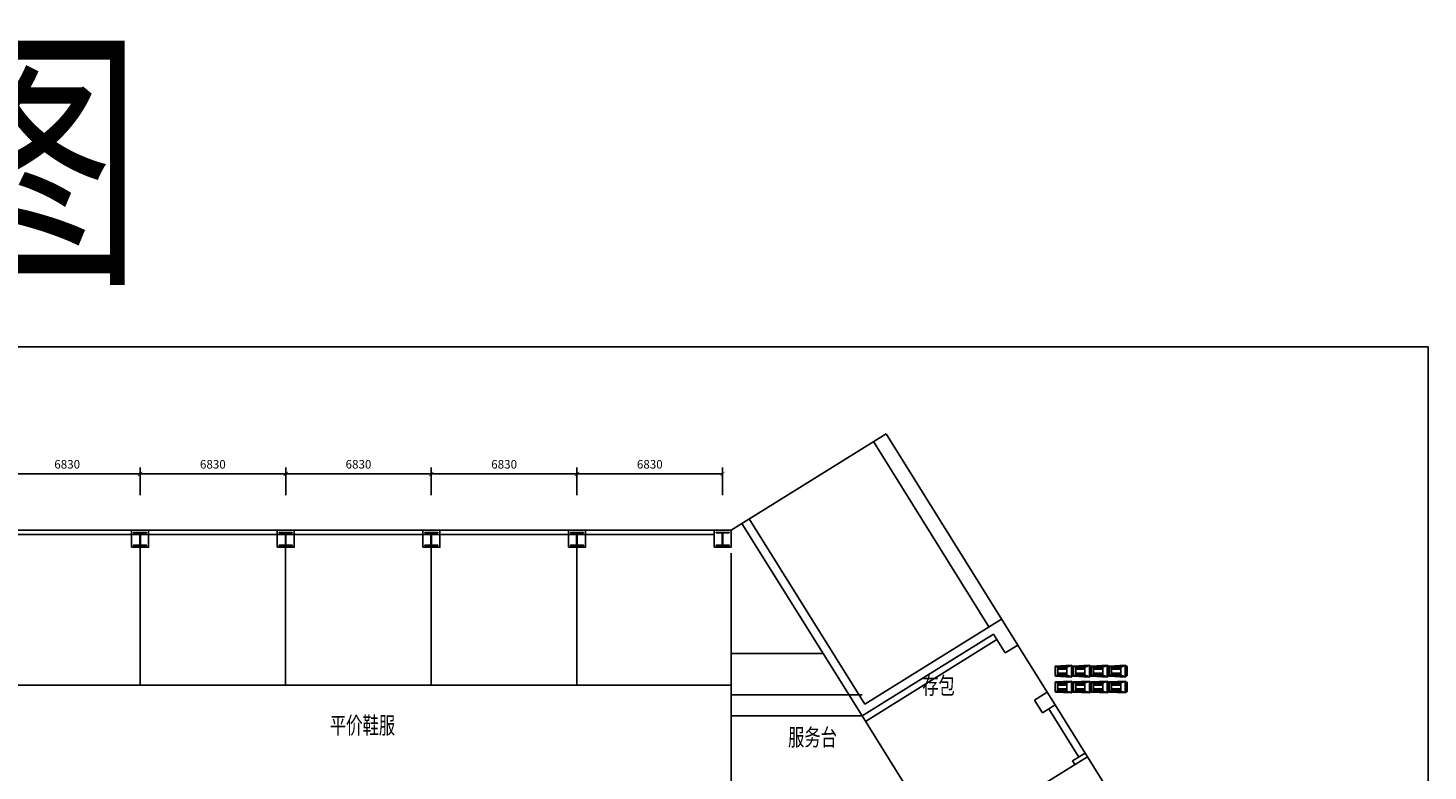
# Model space of a CAD drawing. Units: inches. Extents: x 342244 to 850094, y -608270 to -479440.
# Drawn here: x 784442 to 850094, y -514314 to -479440 of the extents above; entities that cross this region are included whole.
import ezdxf

# ---------------------------------------------------------------- set-up
doc = ezdxf.new("R2010")
doc.units = ezdxf.units.IN
doc.header["$MEASUREMENT"] = 0
for name, color, linetype in [('0-118标注文字', 151, 'Continuous'), ('0-121活动家具', 137, 'Continuous'), ('03超市设备', 255, 'Continuous'), ('DIM_SYMB', 3, 'Continuous')]:
    doc.layers.add(name, color=color, linetype=linetype)
doc.styles.add('newcolor-黑体', font='txt')
doc.styles.add('尺寸标注', font='ARCHS.SHX', dxfattribs={"width": 0.8})
doc.dimstyles.new('海龍1：200内', dxfattribs={"dimscale": 200, "dimtxt": 2, "dimasz": 1, "dimexe": 1.5, "dimexo": 1, "dimgap": 1, "dimtad": 1, "dimdec": 0, "dimrnd": 5, "dimdsep": 46, "dimtxsty": '尺寸标注', "dimblk": 'ARCHTICK', "dimcen": 1, "dimclrd": 5, "dimclre": 5, "dimclrt": 3, "dimadec": 0, "dimazin": 2, "dimtfac": 1, "dimtdec": 0, "dimtix": 1, "dimtmove": 2, "dimatfit": 3, "dimldrblk": 'hl_arrow2', "dimfxl": 0, "dimarcsym": 0})

# ---------------------------------------------------------------- blocks, each defined once
blk = doc.blocks.new('_ArchTick')
at = {"color": 5, "linetype": 'ByBlock', "const_width": 0.15}
blk.add_lwpolyline([(-0.5, -0.5), (0.5, 0.5)], dxfattribs=at)
blk = doc.blocks.new('*D337')
at = {"color": 5, "lineweight": -2, "transparency": 16777216}
for p, q in [((782865, -501370), (782865, -500070)), ((789695, -501370), (789695, -500070)), ((782865, -500370), (789695, -500370))]:
    blk.add_line(p, q, dxfattribs=at)
at = {"layer": 'Defpoints', "color": 0, "transparency": 16777216}
for p in [(789695, -500370), (782865, -503012), (789695, -503012)]:
    blk.add_point(p, dxfattribs=at)
at = {"color": 5, "lineweight": -2, "transparency": 16777216, "xscale": 200, "yscale": 200, "zscale": 200, "rotation": 180}
blk.add_blockref('_ArchTick', (782865, -500370), dxfattribs=at)
at = {"color": 5, "lineweight": -2, "transparency": 16777216, "xscale": 200, "yscale": 200, "zscale": 200}
blk.add_blockref('_ArchTick', (789695, -500370), dxfattribs=at)
at = {"color": 3, "transparency": 16777216, "insert": (786280, -499970), "char_height": 400, "attachment_point": 5, "style": '尺寸标注'}
blk.add_mtext('6830', dxfattribs=at)
blk = doc.blocks.new('hl_arrow2')
at = {"color": 2}
blk.add_line((-0.22, 0), (-1, 0), dxfattribs=at)
blk.add_lwpolyline([(-0.22, 0), (-0.86, -0.69), (-0.65, -0.86), (0, 0), (-0.65, 0.86), (-0.86, 0.69)], close=True, dxfattribs=at)
for points in [[(-0.86, 0.69), (-0.65, 0.86), (-0.22, 0), (0, 0)], [(-0.86, -0.69), (-0.65, -0.86), (-0.22, 0), (0, 0)]]:
    blk.add_solid(points, dxfattribs=at)
blk = doc.blocks.new('*D338')
at = {"color": 5, "lineweight": -2, "transparency": 16777216}
for p, q in [((789695, -501370), (789695, -500070)), ((796525, -501370), (796525, -500070)), ((789695, -500370), (796525, -500370))]:
    blk.add_line(p, q, dxfattribs=at)
at = {"layer": 'Defpoints', "color": 0, "transparency": 16777216}
for p in [(796525, -500370), (789695, -503012), (796525, -503012)]:
    blk.add_point(p, dxfattribs=at)
at = {"color": 5, "lineweight": -2, "transparency": 16777216, "xscale": 200, "yscale": 200, "zscale": 200, "rotation": 180}
blk.add_blockref('_ArchTick', (789695, -500370), dxfattribs=at)
at = {"color": 5, "lineweight": -2, "transparency": 16777216, "xscale": 200, "yscale": 200, "zscale": 200}
blk.add_blockref('_ArchTick', (796525, -500370), dxfattribs=at)
at = {"color": 3, "transparency": 16777216, "insert": (793110, -499970), "char_height": 400, "attachment_point": 5, "style": '尺寸标注'}
blk.add_mtext('6830', dxfattribs=at)
blk = doc.blocks.new('*D339')
at = {"color": 5, "lineweight": -2, "transparency": 16777216}
for p, q in [((796525, -501370), (796525, -500070)), ((803355, -501370), (803355, -500070)), ((796525, -500370), (803355, -500370))]:
    blk.add_line(p, q, dxfattribs=at)
at = {"layer": 'Defpoints', "color": 0, "transparency": 16777216}
for p in [(803355, -500370), (796525, -503012), (803355, -503012)]:
    blk.add_point(p, dxfattribs=at)
at = {"color": 5, "lineweight": -2, "transparency": 16777216, "xscale": 200, "yscale": 200, "zscale": 200, "rotation": 180}
blk.add_blockref('_ArchTick', (796525, -500370), dxfattribs=at)
at = {"color": 5, "lineweight": -2, "transparency": 16777216, "xscale": 200, "yscale": 200, "zscale": 200}
blk.add_blockref('_ArchTick', (803355, -500370), dxfattribs=at)
at = {"color": 3, "transparency": 16777216, "insert": (799940, -499970), "char_height": 400, "attachment_point": 5, "style": '尺寸标注'}
blk.add_mtext('6830', dxfattribs=at)
blk = doc.blocks.new('*D340')
at = {"color": 5, "lineweight": -2, "transparency": 16777216}
for p, q in [((803355, -501370), (803355, -500070)), ((810185, -501370), (810185, -500070)), ((803355, -500370), (810185, -500370))]:
    blk.add_line(p, q, dxfattribs=at)
at = {"layer": 'Defpoints', "color": 0, "transparency": 16777216}
for p in [(810185, -500370), (803355, -503012), (810185, -503012)]:
    blk.add_point(p, dxfattribs=at)
at = {"color": 5, "lineweight": -2, "transparency": 16777216, "xscale": 200, "yscale": 200, "zscale": 200, "rotation": 180}
blk.add_blockref('_ArchTick', (803355, -500370), dxfattribs=at)
at = {"color": 5, "lineweight": -2, "transparency": 16777216, "xscale": 200, "yscale": 200, "zscale": 200}
blk.add_blockref('_ArchTick', (810185, -500370), dxfattribs=at)
at = {"color": 3, "transparency": 16777216, "insert": (806770, -499970), "char_height": 400, "attachment_point": 5, "style": '尺寸标注'}
blk.add_mtext('6830', dxfattribs=at)
blk = doc.blocks.new('*D341')
at = {"color": 5, "lineweight": -2, "transparency": 16777216}
for p, q in [((810185, -501370), (810185, -500070)), ((817015, -501370), (817015, -500070)), ((810185, -500370), (817015, -500370))]:
    blk.add_line(p, q, dxfattribs=at)
at = {"layer": 'Defpoints', "color": 0, "transparency": 16777216}
for p in [(817015, -500370), (810185, -503012), (817015, -503012)]:
    blk.add_point(p, dxfattribs=at)
at = {"color": 5, "lineweight": -2, "transparency": 16777216, "xscale": 200, "yscale": 200, "zscale": 200, "rotation": 180}
blk.add_blockref('_ArchTick', (810185, -500370), dxfattribs=at)
at = {"color": 5, "lineweight": -2, "transparency": 16777216, "xscale": 200, "yscale": 200, "zscale": 200}
blk.add_blockref('_ArchTick', (817015, -500370), dxfattribs=at)
at = {"color": 3, "transparency": 16777216, "insert": (813600, -499970), "char_height": 400, "attachment_point": 5, "style": '尺寸标注'}
blk.add_mtext('6830', dxfattribs=at)
blk = doc.blocks.new('A$C6633229F')
at = {"layer": '03超市设备', "color": 8, "extrusion": (6.7e-15, 3.81e-14, -1)}
for p, q in [((-516, -192), (-516, 193)), ((-496, -192), (-496, 193)), ((-446, 243), (-466, 243)), ((-446, 223), (-466, 223)), ((-446, 264), (-446, -263)), ((-431, 264), (-220, 191)), ((-431, 248), (-431, -247)), ((-430, 279), (311, 239)), ((-415, 263), (296, 225)), ((-220, 191), (-220, -191)), ((-220, 191), (210, 191)), ((-220, 144), (210, 144)), ((-220, 133), (210, 133)), ((-220, 106), (210, 106)), ((-220, 95), (210, 95)), ((210, 191), (310, 224)), ((210, 191), (210, -191)), ((310, 210), (310, -209)), ((325, 224), (325, -223)), ((-446, -222), (-466, -222)), ((-446, -242), (-466, -242)), ((-431, -263), (-220, -191)), ((-430, -278), (311, -238)), ((-415, -262), (296, -224)), ((-220, -91), (210, -91)), ((-220, -102), (210, -102)), ((-220, -129), (210, -129)), ((-220, -140), (210, -140)), ((-220, -191), (210, -191)), ((210, -191), (310, -223))]:
    blk.add_line(p, q, dxfattribs=at)
for centre, radius, start, end in [((466, 193), 50, 0, 90), ((466, 193), 30, 0, 90), ((431, 264), 15, 0, 93.95655), ((416, 248), 15, 0, 93.95655), ((-295, 210), 15, 93.95655, 180), ((-310, 224), 15, 93.95655, 180), ((466, -192), 50, 270, 0), ((466, -192), 30, 270, 0), ((431, -263), 15, 266.04345, 0), ((416, -247), 15, 266.04345, 0), ((-295, -209), 15, 180, 266.04345), ((-310, -223), 15, 180, 266.04345)]:
    blk.add_arc(centre, radius, start, end, dxfattribs=at)

msp = doc.modelspace()

# ---------------------------------------------------------------- linework, layer by layer
for p, q in [((817414.8, -503011.7), (824679.9, -498484.8)), ((824085.8, -498855), (829504.6, -507551.6)), ((824679.9, -498484.8), (830860.2, -508403.5)), ((817924.1, -502694.4), (823554.4, -511730.4)), ((818263.6, -502482.8), (823682.4, -511179.4)), ((775634.8, -503011.7), (817414.8, -503011.7)), ((776434.8, -503211.7), (816614.8, -503211.7)), ((823682.4, -511179.4), (830098.7, -507181.4)), ((823893.9, -511518.9), (829716.1, -507891)), ((829716.1, -507891), (830266.1, -508773.7)), ((817414.8, -508791), (821722.9, -508791)), ((830266.1, -508773.7), (830860.2, -508403.5)), ((832313.6, -511397.9), (833720.4, -513655.5)), ((823554.4, -511730.4), (823893.9, -511518.9)), ((834123.2, -513640.1), (831857.1, -515052.1))]:
    msp.add_line(p, q)
at = {"color": 8}
for p, q in [((789694.8, -503811.7), (789694.8, -510276.7)), ((796524.8, -503811.7), (796524.8, -510276.7)), ((803354.8, -503811.7), (803354.8, -510276.7)), ((810184.8, -503811.7), (810184.8, -510276.7)), ((783264.8, -510276.7, 0), (817364.8, -510276.7))]:
    msp.add_line(p, q, dxfattribs=at)
at = {"color": 3}
msp.add_line((823713.1, -511985), (829874.8, -508145.7), dxfattribs=at)
at = {"color": 1}
for p, q in [((832240.5, -510618.7), (830860.2, -508403.5)), ((834017.4, -513470.4), (832610.7, -511212.8)), ((825484.7, -514828.3), (823554.4, -511730.4))]:
    msp.add_line(p, q, dxfattribs=at)
at = {"color": 9}
msp.add_line((834123.2, -513640.1), (848039.9, -535974.8), dxfattribs=at)
for points in [[(735465, -494408.5), (850094, -494408.5), (850094, -568740.5), (735465, -568740.5)], [(789294.8, -503811.7), (790094.8, -503811.7), (790094.8, -503011.7), (789294.8, -503011.7)], [(796124.8, -503811.7), (796924.8, -503811.7), (796924.8, -503011.7), (796124.8, -503011.7)], [(802954.8, -503811.7), (803754.8, -503811.7), (803754.8, -503011.7), (802954.8, -503011.7)], [(809784.8, -503811.7), (810584.8, -503811.7), (810584.8, -503011.7), (809784.8, -503011.7)], [(816614.8, -503811.7), (817414.8, -503811.7), (817414.8, -503011.7), (816614.8, -503011.7)], [(832016.6, -511583), (832610.7, -511212.8), (832240.5, -510618.7), (831646.4, -510988.9)]]:
    msp.add_lwpolyline(points, close=True)
at = {"color": 1}
for points in [[(789994.8, -503141.7), (789994.8, -503111.7), (789394.8, -503111.7), (789394.8, -503141.7), (789679.8, -503141.7), (789679.8, -503711.7), (789394.8, -503711.7), (789394.8, -503741.7), (789994.8, -503741.7), (789994.8, -503711.7), (789709.8, -503711.7), (789709.8, -503141.7)], [(796824.8, -503141.7), (796824.8, -503111.7), (796224.8, -503111.7), (796224.8, -503141.7), (796509.8, -503141.7), (796509.8, -503711.7), (796224.8, -503711.7), (796224.8, -503741.7), (796824.8, -503741.7), (796824.8, -503711.7), (796539.8, -503711.7), (796539.8, -503141.7)], [(803654.8, -503141.7), (803654.8, -503111.7), (803054.8, -503111.7), (803054.8, -503141.7), (803339.8, -503141.7), (803339.8, -503711.7), (803054.8, -503711.7), (803054.8, -503741.7), (803654.8, -503741.7), (803654.8, -503711.7), (803369.8, -503711.7), (803369.8, -503141.7)], [(810484.8, -503141.7), (810484.8, -503111.7), (809884.8, -503111.7), (809884.8, -503141.7), (810169.8, -503141.7), (810169.8, -503711.7), (809884.8, -503711.7), (809884.8, -503741.7), (810484.8, -503741.7), (810484.8, -503711.7), (810199.8, -503711.7), (810199.8, -503141.7)], [(817314.8, -503141.7), (817314.8, -503111.7), (816714.8, -503111.7), (816714.8, -503141.7), (816999.8, -503141.7), (816999.8, -503711.7), (816714.8, -503711.7), (816714.8, -503741.7), (817314.8, -503741.7), (817314.8, -503711.7), (817029.8, -503711.7), (817029.8, -503141.7)]]:
    msp.add_lwpolyline(points, close=True, dxfattribs=at)
msp.add_lwpolyline([(834123.2, -513640.1), (834017.4, -513470.4), (833423.3, -513840.6), (833529.1, -514010.3)])
at = {"layer": '0-121活动家具', "ltscale": 10}
for p, q in [((817414.8, -511730.4), (817414.8, -504093.1)), ((823554.4, -510730.4), (817414.8, -510730.4)), ((817414.8, -515681), (817414.8, -511730.4)), ((823554.4, -511730.4), (817414.8, -511730.4))]:
    msp.add_line(p, q, dxfattribs=at)

# ---------------------------------------------------------------- block references
at = {"layer": 'DIM_SYMB', "color": 8, "xscale": -1}
for p in [(832941.4, -509623.6), (833782.2, -509623.6), (834623.1, -509623.6), (835464, -509623.6), (832941.4, -510372.1), (833782.2, -510372.1), (834623.1, -510372.1), (835464, -510372.1)]:
    msp.add_blockref('A$C6633229F', p, dxfattribs=at)

# ---------------------------------------------------------------- texts
at = {"color": 3, "style": 'newcolor-黑体', "width": 0.7}
msp.add_text('平价鞋服', height=800, dxfattribs=at).set_placement((798602.1, -512567.8, 0))
at = {"layer": '0-118标注文字', "color": 1, "style": 'newcolor-黑体', "width": 0.7}
for s, height, p in [('品类布局图', 9600, (743890.3, -490454.4, 0)), ('存包', 800, (826376.9, -510701.9, 0)), ('服务台', 800, (820085.9, -513126.4, 0))]:
    msp.add_text(s, height=height, dxfattribs=at).set_placement(p)

# ---------------------------------------------------------------- dimensions: what is measured, and where the dimension line sits
for base, p1, p2, picture, middle in [((789694.8, -500370.3), (782864.8, -503011.7), (789694.8, -503011.7), '*D337', (786279.8, -499970.3)), ((796524.8, -500370.3), (789694.8, -503011.7), (796524.8, -503011.7), '*D338', (793109.8, -499970.3)), ((803354.8, -500370.3), (796524.8, -503011.7), (803354.8, -503011.7), '*D339', (799939.8, -499970.3)), ((810184.8, -500370.3), (803354.8, -503011.7), (810184.8, -503011.7), '*D340', (806769.8, -499970.3)), ((817014.8, -500370.3), (810184.8, -503011.7), (817014.8, -503011.7), '*D341', (813599.8, -499970.3))]:
    dim = msp.add_linear_dim(base=base, p1=p1, p2=p2, dimstyle='海龍1：200内')
    dim.commit()
    dim.dimension.update_dxf_attribs({"geometry": picture, "text_midpoint": middle})

doc.saveas('drawing.dxf')
